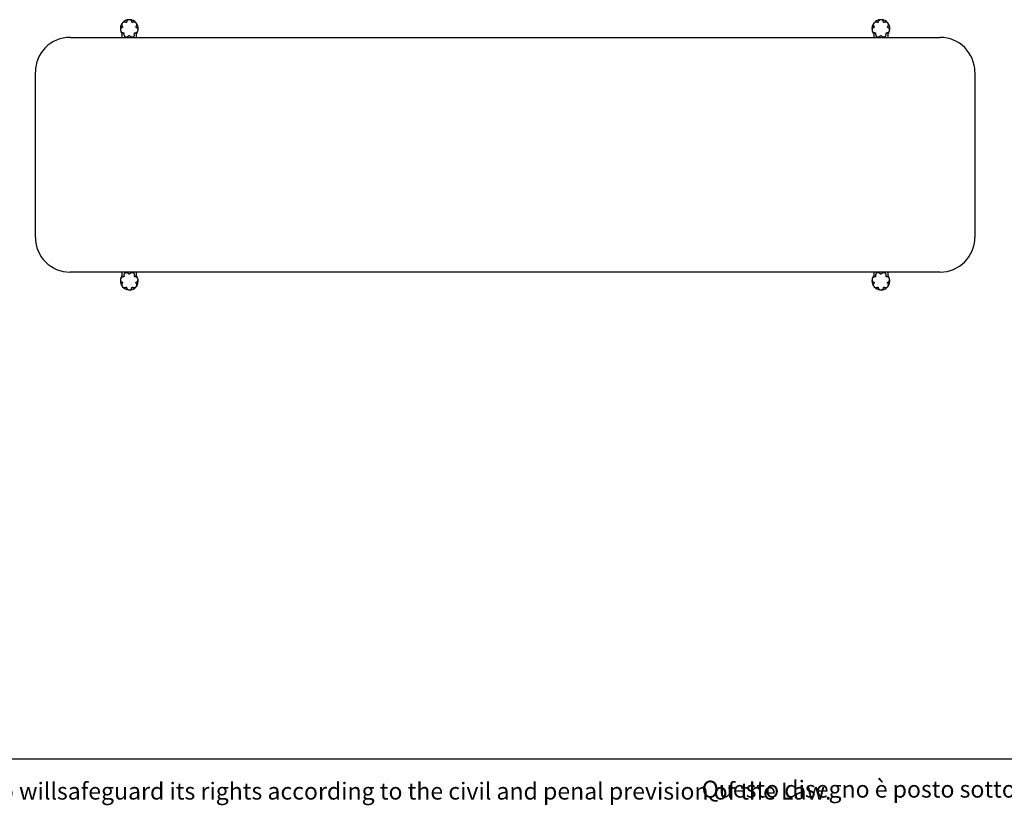
# Model space of a CAD drawing. Units: millimetres. Extents: x 100 to 3238, y 51 to 2000.
# Drawn here: x 715 to 1763, y 51 to 887 of the extents above; entities that cross this region are included whole.
import ezdxf

# ---------------------------------------------------------------- set-up
doc = ezdxf.new("R2010")
doc.units = ezdxf.units.MM
doc.header["$LTSCALE"] = 10
doc.styles.add('SLDTEXTSTYLE0', font='TXT', dxfattribs={"width": 0.605})

msp = doc.modelspace()

# ---------------------------------------------------------------- linework, layer by layer
at = {"color": 7, "linetype": 'Continuous', "lineweight": 25}
for p, q in [((824.1, 868.2), (824.1, 873.3)), ((839.1, 868.2), (839.1, 873.3)), ((1624.1, 873.3), (1624.1, 868.2)), ((1639.1, 873.3), (1639.1, 868.2)), ((768.6, 868.2), (1694.6, 868.2)), ((731.6, 655.2), (731.6, 831.2)), ((1731.6, 831.2), (1731.6, 655.2)), ((1694.6, 618.2), (768.6, 618.2)), ((824.1, 613), (824.1, 618.2)), ((839.1, 613), (839.1, 618.2)), ((1624.1, 618.2), (1624.1, 613)), ((1639.1, 618.2), (1639.1, 613)), ((100, 100), (2870, 100))]:
    msp.add_line(p, q, dxfattribs=at)
at = {"color": 8, "linetype": 'Continuous', "lineweight": 18}
for p, q in [((825.8, 873.1), (825.8, 871.6)), ((837.3, 871.6), (837.3, 873.1)), ((826.6, 868.2), (826.6, 869.6)), ((836.6, 868.2), (836.6, 869.6)), ((1626.6, 869.6), (1626.6, 868.2)), ((1636.6, 869.6), (1636.6, 868.2)), ((826.6, 616.7), (826.6, 618.2)), ((836.6, 616.7), (836.6, 618.2)), ((1625.8, 614.8), (1625.8, 613.3)), ((1626.6, 618.2), (1626.6, 616.7)), ((1636.6, 618.2), (1636.6, 616.7)), ((1637.3, 613.3), (1637.3, 614.8))]:
    msp.add_line(p, q, dxfattribs=at)
at = {"color": 7, "linetype": 'Continuous', "lineweight": 25}
for centre, radius, start, end in [((831.6, 877.5), 9.5, 143.1518, 190.3526), ((831.6, 877.5), 9.5, 91.5695, 138.9454), ((831.6, 877.5), 9.5, 39.6047, 87.3073), ((831.6, 877.5), 9.5, 0, 36.0774), ((1631.6, 877.5), 9.5, 143.1518, 190.3526), ((1631.6, 877.5), 9.5, 91.5695, 138.9454), ((1631.6, 877.5), 9.5, 39.6047, 87.3073), ((1631.6, 877.5), 9.5, 0, 36.0774), ((831.6, 877.5), 9.5, 194.8044, 217.8636), ((831.6, 877.5), 9.5, 322.1364, 344.8009), ((831.6, 877.5), 9.5, 349.3733, 0), ((1631.6, 877.5), 9.5, 194.8044, 217.8636), ((1631.6, 877.5), 9.5, 322.1364, 344.8009), ((1631.6, 877.5), 9.5, 349.3733, 0), ((768.6, 831.2), 37, 90, 180), ((1694.6, 831.2), 37, 0, 90), ((768.6, 655.2), 37, 180, 270), ((1694.6, 655.2), 37, 270, 0), ((831.6, 608.8), 9.5, 169.3733, 180), ((831.6, 608.8), 9.5, 180, 216.0774), ((831.6, 608.8), 9.5, 142.1364, 164.8009), ((831.6, 608.8), 9.5, 14.8044, 37.8636), ((831.6, 608.8), 9.5, 323.1518, 10.3526), ((1631.6, 608.8), 9.5, 169.3733, 180), ((1631.6, 608.8), 9.5, 180, 216.0774), ((1631.6, 608.8), 9.5, 142.1364, 164.8009), ((1631.6, 608.8), 9.5, 14.8044, 37.8636), ((1631.6, 608.8), 9.5, 323.1518, 10.3526), ((831.6, 608.8), 9.5, 219.6047, 267.3073), ((831.6, 608.8), 9.5, 271.5695, 318.9454), ((1631.6, 608.8), 9.5, 219.6047, 267.3073), ((1631.6, 608.8), 9.5, 271.5695, 318.9454)]:
    msp.add_arc(centre, radius, start, end, dxfattribs=at)
for points, knots in [([(827.9, 884.1), (827.7, 884.2), (827.3, 884.4), (826.7, 884.5), (826.1, 884.5), (825.6, 884.4), (825.2, 884.3), (824.8, 884.1), (824.5, 883.8), (824.2, 883.6), (823.9, 883.2), (823.7, 882.8), (823.6, 882.4), (823.5, 882), (823.5, 881.6), (823.6, 881), (823.7, 880.4), (824, 879.9), (824.3, 879.7), (824.3, 879.6)], [0, 0, 0, 0, 0.086379, 0.175254, 0.262084, 0.307065, 0.352019, 0.41932, 0.452877, 0.487625, 0.534292, 0.580856, 0.617465, 0.655063, 0.717655, 0.781885, 0.868958, 0.958548, 1, 1, 1, 1]), ([(828.7, 884.5), (828.7, 884.4), (828.6, 884.3), (828.5, 884.2), (828.4, 884.1), (828.3, 884), (828.2, 884), (828, 884), (828, 884.1), (827.9, 884.1)], [0, 0, 0, 0, 0.224303, 0.348901, 0.4744, 0.582674, 0.686742, 0.838156, 1, 1, 1, 1]), ([(834.4, 884.5), (834.4, 884.7), (834.3, 885.1), (834, 885.7), (833.7, 886.2), (833.3, 886.5), (832.9, 886.7), (832.6, 886.8), (832.3, 886.9), (832, 887), (831.7, 887), (831.4, 887), (831.2, 887), (830.9, 886.9), (830.6, 886.9), (830.2, 886.7), (829.8, 886.5), (829.4, 886.1), (829.1, 885.6), (828.8, 885.1), (828.7, 884.7), (828.7, 884.5)], [0, 0, 0, 0, 0.085426, 0.173328, 0.244852, 0.318122, 0.357774, 0.398084, 0.428768, 0.460198, 0.485569, 0.511668, 0.537045, 0.563088, 0.599556, 0.637035, 0.69605, 0.756632, 0.840142, 0.926053, 1, 1, 1, 1]), ([(835.2, 884.1), (835.1, 884.1), (835.1, 884), (834.9, 884), (834.7, 884.1), (834.6, 884.1), (834.5, 884.2), (834.5, 884.3), (834.5, 884.4), (834.4, 884.5)], [0, 0, 0, 0, 0.22398, 0.35306, 0.483162, 0.593737, 0.697187, 0.844201, 1, 1, 1, 1]), ([(838.8, 879.6), (838.9, 879.8), (839.2, 880.1), (839.5, 880.7), (839.6, 881.3), (839.6, 881.8), (839.6, 882.2), (839.5, 882.5), (839.4, 882.8), (839.2, 883.1), (839, 883.5), (838.7, 883.8), (838.4, 884), (838.1, 884.2), (837.7, 884.4), (837.1, 884.5), (836.5, 884.6), (835.9, 884.4), (835.4, 884.2), (835.2, 884.1)], [0, 0, 0, 0, 0.087556, 0.177648, 0.247176, 0.318285, 0.354451, 0.391156, 0.419674, 0.448879, 0.495634, 0.542365, 0.576363, 0.611293, 0.668934, 0.72807, 0.813342, 0.901057, 1, 1, 1, 1]), ([(1627.9, 884.1), (1627.7, 884.2), (1627.3, 884.4), (1626.7, 884.5), (1626.1, 884.5), (1625.6, 884.4), (1625.2, 884.3), (1624.8, 884.1), (1624.5, 883.8), (1624.2, 883.6), (1623.9, 883.2), (1623.7, 882.8), (1623.6, 882.4), (1623.5, 882), (1623.5, 881.6), (1623.6, 881), (1623.7, 880.4), (1624, 879.9), (1624.3, 879.7), (1624.3, 879.6)], [0, 0, 0, 0, 0.086379, 0.175254, 0.262084, 0.307065, 0.352019, 0.41932, 0.452877, 0.487625, 0.534292, 0.580856, 0.617465, 0.655063, 0.717655, 0.781885, 0.868958, 0.958548, 1, 1, 1, 1]), ([(1628.7, 884.5), (1628.7, 884.4), (1628.6, 884.3), (1628.5, 884.2), (1628.4, 884.1), (1628.3, 884), (1628.2, 884), (1628, 884), (1628, 884.1), (1627.9, 884.1)], [0, 0, 0, 0, 0.224303, 0.348901, 0.4744, 0.582674, 0.686742, 0.838156, 1, 1, 1, 1]), ([(1634.4, 884.5), (1634.4, 884.7), (1634.3, 885.1), (1634, 885.7), (1633.7, 886.2), (1633.3, 886.5), (1632.9, 886.7), (1632.6, 886.8), (1632.3, 886.9), (1632, 887), (1631.7, 887), (1631.4, 887), (1631.2, 887), (1630.9, 886.9), (1630.6, 886.9), (1630.2, 886.7), (1629.8, 886.5), (1629.4, 886.1), (1629.1, 885.6), (1628.8, 885.1), (1628.7, 884.7), (1628.7, 884.5)], [0, 0, 0, 0, 0.085426, 0.173328, 0.244852, 0.318122, 0.357774, 0.398084, 0.428768, 0.460198, 0.485569, 0.511668, 0.537045, 0.563088, 0.599556, 0.637035, 0.69605, 0.756632, 0.840142, 0.926053, 1, 1, 1, 1]), ([(1635.2, 884.1), (1635.1, 884.1), (1635.1, 884), (1634.9, 884), (1634.7, 884.1), (1634.6, 884.1), (1634.5, 884.2), (1634.5, 884.3), (1634.5, 884.4), (1634.4, 884.5)], [0, 0, 0, 0, 0.22398, 0.35306, 0.483162, 0.593737, 0.697187, 0.844201, 1, 1, 1, 1]), ([(1638.8, 879.6), (1638.9, 879.8), (1639.2, 880.1), (1639.5, 880.7), (1639.6, 881.3), (1639.6, 881.8), (1639.6, 882.2), (1639.5, 882.5), (1639.4, 882.8), (1639.2, 883.1), (1639, 883.5), (1638.7, 883.8), (1638.4, 884), (1638.1, 884.2), (1637.7, 884.4), (1637.1, 884.5), (1636.5, 884.6), (1635.9, 884.4), (1635.4, 884.2), (1635.2, 884.1)], [0, 0, 0, 0, 0.087556, 0.177648, 0.247176, 0.318285, 0.354451, 0.391156, 0.419674, 0.448879, 0.495634, 0.542365, 0.576363, 0.611293, 0.668934, 0.72807, 0.813342, 0.901057, 1, 1, 1, 1]), ([(824.1, 878.8), (823.9, 878.7), (823.5, 878.5), (823, 878), (822.6, 877.6), (822.4, 877.1), (822.3, 876.8), (822.2, 876.4), (822.2, 876), (822.2, 875.8), (822.3, 875.5), (822.3, 875.3), (822.4, 875.1), (822.5, 874.9), (822.6, 874.7), (822.7, 874.5), (822.9, 874.2), (823.2, 873.8), (823.7, 873.5), (824.2, 873.3), (824.8, 873.1), (825.2, 873.2), (825.4, 873.2)], [0, 0, 0, 0, 0.088563, 0.179654, 0.269591, 0.315754, 0.362342, 0.418763, 0.446932, 0.475756, 0.493737, 0.512185, 0.530189, 0.548761, 0.572148, 0.596182, 0.638564, 0.681964, 0.76287, 0.845936, 0.922227, 1, 1, 1, 1]), ([(824.3, 879.6), (824.4, 879.6), (824.4, 879.5), (824.5, 879.3), (824.5, 879.2), (824.4, 879.1), (824.4, 879), (824.3, 878.8), (824.2, 878.8), (824.1, 878.8)], [0, 0, 0, 0, 0.220765, 0.340215, 0.46057, 0.564191, 0.663354, 0.810525, 1, 1, 1, 1]), ([(825.4, 873.2), (825.5, 873.2), (825.6, 873.2), (825.7, 873.1), (825.8, 873), (825.9, 872.9), (826, 872.8), (826, 872.7), (826, 872.6), (826, 872.5), (826, 872.5)], [0, 0, 0, 0, 0.215577, 0.332901, 0.432876, 0.533263, 0.625084, 0.753555, 0.942134, 1, 1, 1, 1]), ([(826, 872.5), (825.9, 872.3), (825.8, 871.8), (825.8, 871.1), (826, 870.5), (826.2, 870.1), (826.4, 869.8), (826.7, 869.5), (826.9, 869.3), (827.2, 869.1), (827.5, 868.9), (827.8, 868.8), (828.1, 868.7), (828.5, 868.7), (828.9, 868.7), (829.5, 868.8), (830.1, 869), (830.7, 869.4), (831, 869.8), (831.1, 870)], [0, 0, 0, 0, 0.0897249, 0.1819669, 0.2741792, 0.3215502, 0.3689029, 0.4236958, 0.4510754, 0.4792846, 0.503835, 0.5284871, 0.5612103, 0.6013836, 0.6426808, 0.7287537, 0.8170308, 0.9073441, 1, 1, 1, 1]), ([(831.1, 870), (831.2, 870.1), (831.2, 870.1), (831.4, 870.2), (831.5, 870.2), (831.6, 870.2), (831.7, 870.2), (831.8, 870.2), (831.9, 870.1), (832, 870), (832, 870)], [0, 0, 0, 0, 0.212929, 0.333311, 0.434506, 0.536284, 0.625637, 0.745637, 0.921193, 1, 1, 1, 1]), ([(832, 870), (832.1, 869.8), (832.4, 869.4), (833, 869), (833.6, 868.8), (834.1, 868.7), (834.5, 868.7), (834.8, 868.7), (835.1, 868.7), (835.3, 868.8), (835.6, 868.9), (835.8, 869), (836, 869.1), (836.2, 869.3), (836.4, 869.4), (836.7, 869.7), (837, 870.1), (837.2, 870.7), (837.3, 871.3), (837.3, 871.9), (837.2, 872.3), (837.2, 872.5)], [0, 0, 0, 0, 0.0912036, 0.184967, 0.2785634, 0.3265395, 0.374944, 0.4231406, 0.4430842, 0.4634373, 0.4878409, 0.5123587, 0.5280993, 0.5442699, 0.57557, 0.6075525, 0.6834424, 0.7611024, 0.8469107, 0.9346, 1, 1, 1, 1]), ([(837.2, 872.5), (837.2, 872.6), (837.1, 872.7), (837.2, 872.8), (837.2, 872.9), (837.3, 873), (837.4, 873.1), (837.5, 873.2), (837.6, 873.2), (837.7, 873.2), (837.7, 873.2)], [0, 0, 0, 0, 0.215076, 0.341335, 0.446593, 0.55248, 0.644907, 0.766215, 0.940632, 1, 1, 1, 1]), ([(837.7, 873.2), (837.9, 873.2), (838.4, 873.1), (839.1, 873.3), (839.6, 873.6), (840, 873.9), (840.2, 874.2), (840.4, 874.4), (840.5, 874.6), (840.7, 874.9), (840.7, 875.1), (840.8, 875.3), (840.8, 875.5), (840.9, 875.7), (840.9, 875.9), (840.9, 876.3), (840.9, 876.6), (840.7, 877.1), (840.5, 877.6), (840.1, 878.1), (839.6, 878.5), (839.2, 878.7), (839, 878.8)], [0, 0, 0, 0, 0.091068, 0.184746, 0.258827, 0.334519, 0.362645, 0.391006, 0.419174, 0.44812, 0.46577, 0.483908, 0.501572, 0.519744, 0.544845, 0.570625, 0.617794, 0.666086, 0.75188, 0.84004, 0.919157, 1, 1, 1, 1]), ([(839, 878.8), (838.9, 878.8), (838.8, 878.9), (838.7, 879), (838.7, 879.1), (838.7, 879.2), (838.7, 879.3), (838.7, 879.5), (838.8, 879.6), (838.8, 879.6)], [0, 0, 0, 0, 0.220091, 0.35012, 0.459068, 0.568535, 0.66684, 0.796895, 1, 1, 1, 1]), ([(1624.1, 878.8), (1623.9, 878.7), (1623.5, 878.5), (1623, 878), (1622.6, 877.6), (1622.4, 877.1), (1622.3, 876.8), (1622.2, 876.4), (1622.2, 876), (1622.2, 875.8), (1622.3, 875.5), (1622.3, 875.3), (1622.4, 875.1), (1622.5, 874.9), (1622.6, 874.7), (1622.7, 874.5), (1622.9, 874.2), (1623.2, 873.8), (1623.7, 873.5), (1624.2, 873.3), (1624.8, 873.1), (1625.2, 873.2), (1625.4, 873.2)], [0, 0, 0, 0, 0.088563, 0.179654, 0.269591, 0.315754, 0.362342, 0.418763, 0.446932, 0.475756, 0.493737, 0.512185, 0.530189, 0.548761, 0.572148, 0.596182, 0.638564, 0.681964, 0.76287, 0.845936, 0.922227, 1, 1, 1, 1]), ([(1624.3, 879.6), (1624.4, 879.6), (1624.4, 879.5), (1624.5, 879.3), (1624.5, 879.2), (1624.4, 879.1), (1624.4, 879), (1624.3, 878.8), (1624.2, 878.8), (1624.1, 878.8)], [0, 0, 0, 0, 0.220765, 0.340215, 0.46057, 0.564191, 0.663354, 0.810525, 1, 1, 1, 1]), ([(1625.4, 873.2), (1625.5, 873.2), (1625.6, 873.2), (1625.7, 873.1), (1625.8, 873), (1625.9, 872.9), (1626, 872.8), (1626, 872.7), (1626, 872.6), (1626, 872.5), (1626, 872.5)], [0, 0, 0, 0, 0.215577, 0.332901, 0.432876, 0.533263, 0.625084, 0.753555, 0.942134, 1, 1, 1, 1]), ([(1626, 872.5), (1625.9, 872.3), (1625.8, 871.8), (1625.8, 871.1), (1626, 870.5), (1626.2, 870.1), (1626.4, 869.8), (1626.7, 869.5), (1626.9, 869.3), (1627.2, 869.1), (1627.5, 868.9), (1627.8, 868.8), (1628.1, 868.7), (1628.5, 868.7), (1628.9, 868.7), (1629.5, 868.8), (1630.1, 869), (1630.7, 869.4), (1631, 869.8), (1631.1, 870)], [0, 0, 0, 0, 0.0897249, 0.1819669, 0.2741792, 0.3215502, 0.3689029, 0.4236958, 0.4510754, 0.4792846, 0.503835, 0.5284871, 0.5612103, 0.6013836, 0.6426808, 0.7287537, 0.8170308, 0.9073441, 1, 1, 1, 1]), ([(1631.1, 870), (1631.2, 870.1), (1631.2, 870.1), (1631.4, 870.2), (1631.5, 870.2), (1631.6, 870.2), (1631.7, 870.2), (1631.8, 870.2), (1631.9, 870.1), (1632, 870), (1632, 870)], [0, 0, 0, 0, 0.212929, 0.333311, 0.434506, 0.536284, 0.625637, 0.745637, 0.921193, 1, 1, 1, 1]), ([(1632, 870), (1632.1, 869.8), (1632.4, 869.4), (1633, 869), (1633.6, 868.8), (1634.1, 868.7), (1634.5, 868.7), (1634.8, 868.7), (1635.1, 868.7), (1635.3, 868.8), (1635.6, 868.9), (1635.8, 869), (1636, 869.1), (1636.2, 869.3), (1636.4, 869.4), (1636.7, 869.7), (1637, 870.1), (1637.2, 870.7), (1637.3, 871.3), (1637.3, 871.9), (1637.2, 872.3), (1637.2, 872.5)], [0, 0, 0, 0, 0.0912036, 0.184967, 0.2785634, 0.3265395, 0.374944, 0.4231406, 0.4430842, 0.4634373, 0.4878409, 0.5123587, 0.5280993, 0.5442699, 0.57557, 0.6075525, 0.6834424, 0.7611024, 0.8469107, 0.9346, 1, 1, 1, 1]), ([(1637.2, 872.5), (1637.2, 872.6), (1637.1, 872.7), (1637.2, 872.8), (1637.2, 872.9), (1637.3, 873), (1637.4, 873.1), (1637.5, 873.2), (1637.6, 873.2), (1637.7, 873.2), (1637.7, 873.2)], [0, 0, 0, 0, 0.215076, 0.341335, 0.446593, 0.55248, 0.644907, 0.766215, 0.940632, 1, 1, 1, 1]), ([(1637.7, 873.2), (1637.9, 873.2), (1638.4, 873.1), (1639.1, 873.3), (1639.6, 873.6), (1640, 873.9), (1640.2, 874.2), (1640.4, 874.4), (1640.5, 874.6), (1640.7, 874.9), (1640.7, 875.1), (1640.8, 875.3), (1640.8, 875.5), (1640.9, 875.7), (1640.9, 875.9), (1640.9, 876.3), (1640.9, 876.6), (1640.7, 877.1), (1640.5, 877.6), (1640.1, 878.1), (1639.6, 878.5), (1639.2, 878.7), (1639, 878.8)], [0, 0, 0, 0, 0.091068, 0.184746, 0.258827, 0.334519, 0.362645, 0.391006, 0.419174, 0.44812, 0.46577, 0.483908, 0.501572, 0.519744, 0.544845, 0.570625, 0.617794, 0.666086, 0.75188, 0.84004, 0.919157, 1, 1, 1, 1]), ([(1639, 878.8), (1638.9, 878.8), (1638.8, 878.9), (1638.7, 879), (1638.7, 879.1), (1638.7, 879.2), (1638.7, 879.3), (1638.7, 879.5), (1638.8, 879.6), (1638.8, 879.6)], [0, 0, 0, 0, 0.220091, 0.35012, 0.459068, 0.568535, 0.66684, 0.796895, 1, 1, 1, 1]), ([(825.4, 613.2), (825.2, 613.2), (824.7, 613.2), (824.1, 613), (823.5, 612.7), (823.1, 612.4), (822.9, 612.1), (822.7, 611.9), (822.6, 611.7), (822.5, 611.5), (822.4, 611.2), (822.3, 611.1), (822.3, 610.9), (822.2, 610.6), (822.2, 610.4), (822.2, 610.1), (822.3, 609.7), (822.4, 609.2), (822.7, 608.7), (823.1, 608.2), (823.6, 607.8), (823.9, 607.6), (824.1, 607.6)], [0, 0, 0, 0, 0.091068, 0.184746, 0.258827, 0.334519, 0.362645, 0.391006, 0.419174, 0.44812, 0.46577, 0.483908, 0.501572, 0.519744, 0.544845, 0.570625, 0.617794, 0.666086, 0.75188, 0.84004, 0.919157, 1, 1, 1, 1]), ([(826, 613.8), (826, 613.8), (826, 613.7), (826, 613.5), (825.9, 613.4), (825.8, 613.3), (825.7, 613.2), (825.6, 613.2), (825.5, 613.2), (825.4, 613.2), (825.4, 613.2)], [0, 0, 0, 0, 0.215076, 0.341335, 0.446593, 0.55248, 0.644907, 0.766215, 0.940632, 1, 1, 1, 1]), ([(831.1, 616.3), (831, 616.5), (830.7, 616.9), (830.1, 617.3), (829.5, 617.6), (829.1, 617.6), (828.7, 617.7), (828.3, 617.6), (828, 617.6), (827.8, 617.5), (827.5, 617.4), (827.3, 617.3), (827.1, 617.2), (826.9, 617.1), (826.7, 616.9), (826.5, 616.6), (826.2, 616.2), (825.9, 615.7), (825.8, 615), (825.8, 614.4), (825.9, 614), (826, 613.8)], [0, 0, 0, 0, 0.0912036, 0.184967, 0.2785634, 0.3265395, 0.374944, 0.4231406, 0.4430842, 0.4634373, 0.4878409, 0.5123587, 0.5280993, 0.5442699, 0.57557, 0.6075525, 0.6834424, 0.7611024, 0.8469107, 0.9346, 1, 1, 1, 1]), ([(832, 616.3), (831.9, 616.3), (831.9, 616.2), (831.8, 616.1), (831.6, 616.1), (831.5, 616.1), (831.4, 616.1), (831.3, 616.2), (831.2, 616.3), (831.2, 616.3), (831.1, 616.3)], [0, 0, 0, 0, 0.212929, 0.333311, 0.434506, 0.536284, 0.625637, 0.745637, 0.921193, 1, 1, 1, 1]), ([(837.2, 613.8), (837.2, 614.1), (837.4, 614.5), (837.3, 615.3), (837.1, 615.8), (836.9, 616.3), (836.7, 616.6), (836.5, 616.9), (836.2, 617.1), (835.9, 617.2), (835.7, 617.4), (835.4, 617.5), (835, 617.6), (834.7, 617.7), (834.2, 617.7), (833.6, 617.6), (833, 617.3), (832.4, 616.9), (832.1, 616.5), (832, 616.3)], [0, 0, 0, 0, 0.089725, 0.181967, 0.274179, 0.32155, 0.368903, 0.423696, 0.451075, 0.479285, 0.503835, 0.528487, 0.56121, 0.601384, 0.642681, 0.728754, 0.817031, 0.907344, 1, 1, 1, 1]), ([(837.7, 613.2), (837.6, 613.2), (837.5, 613.2), (837.4, 613.2), (837.3, 613.3), (837.2, 613.4), (837.2, 613.5), (837.1, 613.6), (837.2, 613.8), (837.2, 613.8), (837.2, 613.8)], [0, 0, 0, 0, 0.215577, 0.332901, 0.432876, 0.533263, 0.625084, 0.753555, 0.942134, 1, 1, 1, 1]), ([(839, 607.6), (839.2, 607.6), (839.6, 607.8), (840.1, 608.3), (840.5, 608.8), (840.7, 609.2), (840.8, 609.6), (840.9, 610), (840.9, 610.3), (840.9, 610.6), (840.9, 610.8), (840.8, 611), (840.8, 611.2), (840.7, 611.4), (840.6, 611.6), (840.4, 611.9), (840.2, 612.2), (839.9, 612.5), (839.5, 612.8), (838.9, 613.1), (838.3, 613.2), (837.9, 613.2), (837.7, 613.2)], [0, 0, 0, 0, 0.088563, 0.179654, 0.269591, 0.315754, 0.362342, 0.418763, 0.446932, 0.475756, 0.493737, 0.512185, 0.530189, 0.548761, 0.572148, 0.596182, 0.638564, 0.681964, 0.76287, 0.845936, 0.922227, 1, 1, 1, 1]), ([(1625.4, 613.2), (1625.2, 613.2), (1624.7, 613.2), (1624.1, 613), (1623.5, 612.7), (1623.1, 612.4), (1622.9, 612.1), (1622.7, 611.9), (1622.6, 611.7), (1622.5, 611.5), (1622.4, 611.2), (1622.3, 611.1), (1622.3, 610.9), (1622.2, 610.6), (1622.2, 610.4), (1622.2, 610.1), (1622.3, 609.7), (1622.4, 609.2), (1622.7, 608.7), (1623.1, 608.2), (1623.6, 607.8), (1623.9, 607.6), (1624.1, 607.6)], [0, 0, 0, 0, 0.091068, 0.184746, 0.258827, 0.334519, 0.362645, 0.391006, 0.419174, 0.44812, 0.46577, 0.483908, 0.501572, 0.519744, 0.544845, 0.570625, 0.617794, 0.666086, 0.75188, 0.84004, 0.919157, 1, 1, 1, 1]), ([(1626, 613.8), (1626, 613.8), (1626, 613.7), (1626, 613.5), (1625.9, 613.4), (1625.8, 613.3), (1625.7, 613.2), (1625.6, 613.2), (1625.5, 613.2), (1625.4, 613.2), (1625.4, 613.2)], [0, 0, 0, 0, 0.215076, 0.341335, 0.446593, 0.55248, 0.644907, 0.766215, 0.940632, 1, 1, 1, 1]), ([(1631.1, 616.3), (1631, 616.5), (1630.7, 616.9), (1630.1, 617.3), (1629.5, 617.6), (1629.1, 617.6), (1628.7, 617.7), (1628.3, 617.6), (1628, 617.6), (1627.8, 617.5), (1627.5, 617.4), (1627.3, 617.3), (1627.1, 617.2), (1626.9, 617.1), (1626.7, 616.9), (1626.5, 616.6), (1626.2, 616.2), (1625.9, 615.7), (1625.8, 615), (1625.8, 614.4), (1625.9, 614), (1626, 613.8)], [0, 0, 0, 0, 0.0912036, 0.184967, 0.2785634, 0.3265395, 0.374944, 0.4231406, 0.4430842, 0.4634373, 0.4878409, 0.5123587, 0.5280993, 0.5442699, 0.57557, 0.6075525, 0.6834424, 0.7611024, 0.8469107, 0.9346, 1, 1, 1, 1]), ([(1632, 616.3), (1631.9, 616.3), (1631.9, 616.2), (1631.8, 616.1), (1631.6, 616.1), (1631.5, 616.1), (1631.4, 616.1), (1631.3, 616.2), (1631.2, 616.3), (1631.2, 616.3), (1631.1, 616.3)], [0, 0, 0, 0, 0.212929, 0.333311, 0.434506, 0.536284, 0.625637, 0.745637, 0.921193, 1, 1, 1, 1]), ([(1637.2, 613.8), (1637.2, 614.1), (1637.4, 614.5), (1637.3, 615.3), (1637.1, 615.8), (1636.9, 616.3), (1636.7, 616.6), (1636.5, 616.9), (1636.2, 617.1), (1635.9, 617.2), (1635.7, 617.4), (1635.4, 617.5), (1635, 617.6), (1634.7, 617.7), (1634.2, 617.7), (1633.6, 617.6), (1633, 617.3), (1632.4, 616.9), (1632.1, 616.5), (1632, 616.3)], [0, 0, 0, 0, 0.0897249, 0.1819669, 0.2741792, 0.3215502, 0.3689029, 0.4236958, 0.4510754, 0.4792846, 0.503835, 0.5284871, 0.5612103, 0.6013836, 0.6426808, 0.7287537, 0.8170308, 0.9073441, 1, 1, 1, 1]), ([(1637.7, 613.2), (1637.6, 613.2), (1637.5, 613.2), (1637.4, 613.2), (1637.3, 613.3), (1637.2, 613.4), (1637.2, 613.5), (1637.1, 613.6), (1637.2, 613.8), (1637.2, 613.8), (1637.2, 613.8)], [0, 0, 0, 0, 0.215577, 0.332901, 0.432876, 0.533263, 0.625084, 0.753555, 0.942134, 1, 1, 1, 1]), ([(1639, 607.6), (1639.2, 607.6), (1639.6, 607.8), (1640.1, 608.3), (1640.5, 608.8), (1640.7, 609.2), (1640.8, 609.6), (1640.9, 610), (1640.9, 610.3), (1640.9, 610.6), (1640.9, 610.8), (1640.8, 611), (1640.8, 611.2), (1640.7, 611.4), (1640.6, 611.6), (1640.4, 611.9), (1640.2, 612.2), (1639.9, 612.5), (1639.5, 612.8), (1638.9, 613.1), (1638.3, 613.2), (1637.9, 613.2), (1637.7, 613.2)], [0, 0, 0, 0, 0.088563, 0.179654, 0.269591, 0.315754, 0.362342, 0.418763, 0.446932, 0.475756, 0.493737, 0.512185, 0.530189, 0.548761, 0.572148, 0.596182, 0.638564, 0.681964, 0.76287, 0.845936, 0.922227, 1, 1, 1, 1]), ([(824.3, 606.7), (824.2, 606.6), (823.9, 606.2), (823.6, 605.6), (823.5, 605.1), (823.5, 604.6), (823.5, 604.2), (823.6, 603.9), (823.7, 603.6), (823.9, 603.3), (824.1, 602.9), (824.4, 602.6), (824.7, 602.3), (825.1, 602.1), (825.5, 601.9), (826, 601.8), (826.6, 601.8), (827.3, 601.9), (827.7, 602.1), (827.9, 602.2)], [0, 0, 0, 0, 0.087556, 0.177648, 0.247176, 0.318285, 0.354451, 0.391156, 0.419674, 0.448879, 0.495634, 0.542365, 0.576363, 0.611293, 0.668934, 0.72807, 0.813342, 0.901057, 1, 1, 1, 1]), ([(824.1, 607.6), (824.2, 607.5), (824.3, 607.5), (824.4, 607.4), (824.5, 607.3), (824.5, 607.1), (824.5, 607), (824.4, 606.9), (824.4, 606.8), (824.3, 606.7)], [0, 0, 0, 0, 0.220091, 0.35012, 0.459068, 0.568535, 0.66684, 0.796895, 1, 1, 1, 1]), ([(827.9, 602.2), (828, 602.3), (828.1, 602.3), (828.2, 602.3), (828.4, 602.3), (828.5, 602.2), (828.6, 602.1), (828.7, 602), (828.7, 601.9), (828.7, 601.9)], [0, 0, 0, 0, 0.22398, 0.35306, 0.483162, 0.593737, 0.697187, 0.844201, 1, 1, 1, 1]), ([(828.7, 601.9), (828.7, 601.6), (828.8, 601.2), (829.1, 600.7), (829.5, 600.2), (829.9, 599.9), (830.2, 599.6), (830.5, 599.5), (830.8, 599.4), (831.1, 599.3), (831.4, 599.3), (831.7, 599.3), (832, 599.3), (832.2, 599.4), (832.6, 599.5), (832.9, 599.6), (833.3, 599.9), (833.7, 600.2), (834.1, 600.7), (834.3, 601.3), (834.4, 601.7), (834.4, 601.9)], [0, 0, 0, 0, 0.085426, 0.173328, 0.244852, 0.318122, 0.357774, 0.398084, 0.428768, 0.460198, 0.485569, 0.511668, 0.537045, 0.563088, 0.599556, 0.637035, 0.69605, 0.756632, 0.840142, 0.926053, 1, 1, 1, 1]), ([(834.4, 601.9), (834.5, 601.9), (834.5, 602), (834.6, 602.2), (834.7, 602.2), (834.8, 602.3), (834.9, 602.3), (835.1, 602.3), (835.2, 602.2), (835.2, 602.2)], [0, 0, 0, 0, 0.224303, 0.348901, 0.4744, 0.582674, 0.686742, 0.838156, 1, 1, 1, 1]), ([(835.2, 602.2), (835.4, 602.1), (835.8, 601.9), (836.5, 601.8), (837, 601.8), (837.5, 601.9), (837.9, 602), (838.3, 602.2), (838.6, 602.5), (838.9, 602.8), (839.2, 603.2), (839.4, 603.6), (839.5, 603.9), (839.6, 604.3), (839.6, 604.8), (839.6, 605.3), (839.4, 605.9), (839.1, 606.4), (838.9, 606.7), (838.8, 606.7)], [0, 0, 0, 0, 0.086379, 0.175254, 0.262084, 0.307065, 0.352019, 0.41932, 0.452877, 0.487625, 0.534292, 0.580856, 0.617465, 0.655063, 0.717655, 0.781885, 0.868958, 0.958548, 1, 1, 1, 1]), ([(838.8, 606.7), (838.8, 606.8), (838.7, 606.9), (838.7, 607), (838.7, 607.2), (838.7, 607.3), (838.7, 607.4), (838.8, 607.5), (838.9, 607.5), (839, 607.6)], [0, 0, 0, 0, 0.220765, 0.340215, 0.46057, 0.564191, 0.663354, 0.810525, 1, 1, 1, 1]), ([(1624.3, 606.7), (1624.2, 606.6), (1623.9, 606.2), (1623.6, 605.6), (1623.5, 605.1), (1623.5, 604.6), (1623.5, 604.2), (1623.6, 603.9), (1623.7, 603.6), (1623.9, 603.3), (1624.1, 602.9), (1624.4, 602.6), (1624.7, 602.3), (1625.1, 602.1), (1625.5, 601.9), (1626, 601.8), (1626.6, 601.8), (1627.3, 601.9), (1627.7, 602.1), (1627.9, 602.2)], [0, 0, 0, 0, 0.087556, 0.177648, 0.247176, 0.318285, 0.354451, 0.391156, 0.419674, 0.448879, 0.495634, 0.542365, 0.576363, 0.611293, 0.668934, 0.72807, 0.813342, 0.901057, 1, 1, 1, 1]), ([(1624.1, 607.6), (1624.2, 607.5), (1624.3, 607.5), (1624.4, 607.4), (1624.5, 607.3), (1624.5, 607.1), (1624.5, 607), (1624.4, 606.9), (1624.4, 606.8), (1624.3, 606.7)], [0, 0, 0, 0, 0.220091, 0.35012, 0.459068, 0.568535, 0.66684, 0.796895, 1, 1, 1, 1]), ([(1627.9, 602.2), (1628, 602.3), (1628.1, 602.3), (1628.2, 602.3), (1628.4, 602.3), (1628.5, 602.2), (1628.6, 602.1), (1628.7, 602), (1628.7, 601.9), (1628.7, 601.9)], [0, 0, 0, 0, 0.22398, 0.35306, 0.483162, 0.593737, 0.697187, 0.844201, 1, 1, 1, 1]), ([(1628.7, 601.9), (1628.7, 601.6), (1628.8, 601.2), (1629.1, 600.7), (1629.5, 600.2), (1629.9, 599.9), (1630.2, 599.6), (1630.5, 599.5), (1630.8, 599.4), (1631.1, 599.3), (1631.4, 599.3), (1631.7, 599.3), (1632, 599.3), (1632.2, 599.4), (1632.6, 599.5), (1632.9, 599.6), (1633.3, 599.9), (1633.7, 600.2), (1634.1, 600.7), (1634.3, 601.3), (1634.4, 601.7), (1634.4, 601.9)], [0, 0, 0, 0, 0.085426, 0.173328, 0.244852, 0.318122, 0.357774, 0.398084, 0.428768, 0.460198, 0.485569, 0.511668, 0.537045, 0.563088, 0.599556, 0.637035, 0.69605, 0.756632, 0.840142, 0.926053, 1, 1, 1, 1]), ([(1634.4, 601.9), (1634.5, 601.9), (1634.5, 602), (1634.6, 602.2), (1634.7, 602.2), (1634.8, 602.3), (1634.9, 602.3), (1635.1, 602.3), (1635.2, 602.2), (1635.2, 602.2)], [0, 0, 0, 0, 0.224303, 0.348901, 0.4744, 0.582674, 0.686742, 0.838156, 1, 1, 1, 1]), ([(1635.2, 602.2), (1635.4, 602.1), (1635.8, 601.9), (1636.5, 601.8), (1637, 601.8), (1637.5, 601.9), (1637.9, 602), (1638.3, 602.2), (1638.6, 602.5), (1638.9, 602.8), (1639.2, 603.2), (1639.4, 603.6), (1639.5, 603.9), (1639.6, 604.3), (1639.6, 604.8), (1639.6, 605.3), (1639.4, 605.9), (1639.1, 606.4), (1638.9, 606.7), (1638.8, 606.7)], [0, 0, 0, 0, 0.086379, 0.175254, 0.262084, 0.307065, 0.352019, 0.41932, 0.452877, 0.487625, 0.534292, 0.580856, 0.617465, 0.655063, 0.717655, 0.781885, 0.868958, 0.958548, 1, 1, 1, 1]), ([(1638.8, 606.7), (1638.8, 606.8), (1638.7, 606.9), (1638.7, 607), (1638.7, 607.2), (1638.7, 607.3), (1638.7, 607.4), (1638.8, 607.5), (1638.9, 607.5), (1639, 607.6)], [0, 0, 0, 0, 0.220765, 0.340215, 0.46057, 0.564191, 0.663354, 0.810525, 1, 1, 1, 1])]:
    msp.add_open_spline(points, degree=3, knots=knots, dxfattribs=at)

# ---------------------------------------------------------------- texts
at = {"color": 7, "linetype": 'Continuous', "lineweight": 0, "char_height": 18, "attachment_point": 1, "style": 'SLDTEXTSTYLE0'}
for s, insert in [('This document is the property of PEDRALI S.p.A. who willsafeguard its rights according to the civil and penal prevision of the Law.', (107.1, 74.7)), ('Questo disegno è posto sotto la tutela delle vigenti Leggi e non puo essere utilizzato da terze persone se non previa autorizzazione scritta della PEDRALI S.p.A.', (1440.9, 76.8))]:
    msp.add_mtext(s, dxfattribs=dict(at, insert=insert))

doc.saveas('drawing.dxf')
